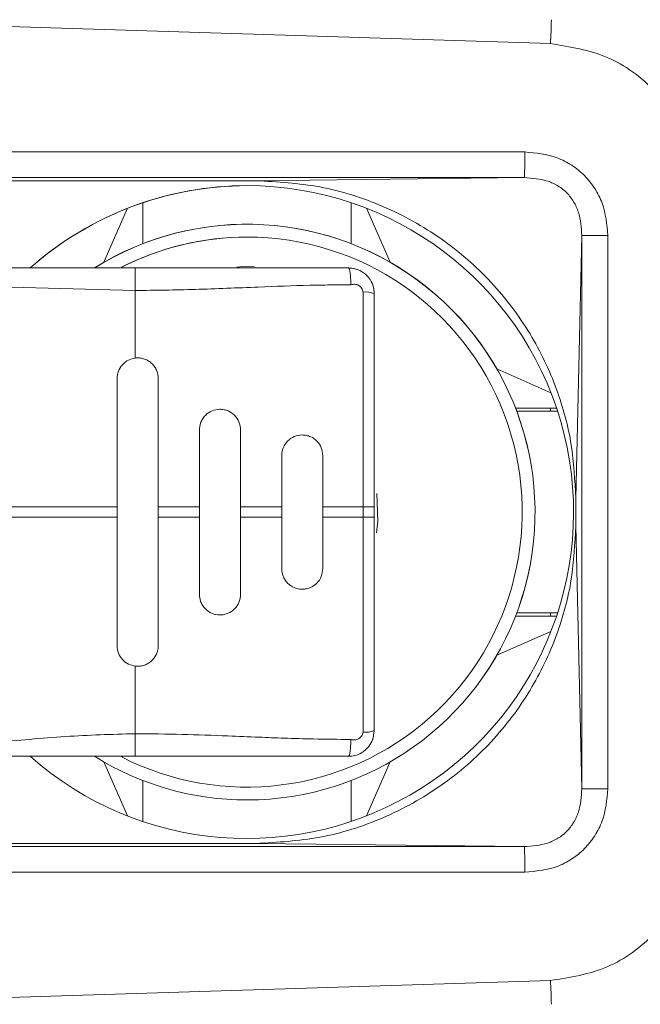
# Model space of a CAD drawing. Extents: x 1066.8 to 1085.1, y 122.6 to 133.6.
# Drawn here: x 1074.3 to 1074.4, y 130.7 to 130.8 of the extents above; entities that cross this region are included whole.
import ezdxf

# ---------------------------------------------------------------- set-up
doc = ezdxf.new("R2010")
doc.units = 0
doc.header["$MEASUREMENT"] = 0
doc.layers.get('0').update_dxf_attribs({"linetype": 'CONTINUOUS'})

msp = doc.modelspace()

# ---------------------------------------------------------------- linework, layer by layer
at = {"color": 7, "linetype": 'Continuous', "lineweight": 15}
for p, q in [((1074.374684217832, 130.8167662538083), (1074.314904455079, 130.8186541253328)), ((1074.374684217832, 130.8167662538083), (1074.314904455079, 130.8186541253328)), ((1074.314904455079, 130.8064061334894), (1074.372220246296, 130.8063982135808)), ((1074.372181820073, 130.8039377620042), (1074.316115614421, 130.8039453885827)), ((1074.346511343287, 130.8036447253893), (1074.372181820073, 130.8039377620042)), ((1074.316075134889, 130.8036447253893), (1074.346511343287, 130.8036447253893)), ((1074.335677495107, 130.8015389097159), (1074.335677495107, 130.7976147417149)), ((1074.355608678194, 130.8015389097159), (1074.355608678194, 130.7976147417149)), ((1074.331942818251, 130.7958330556305), (1074.334212898693, 130.8010053425464)), ((1074.357072981278, 130.8010053425464), (1074.359343355051, 130.7958330556305)), ((1074.377677356588, 130.7983988126572), (1074.377093043338, 130.7732481165336)), ((1074.380176234388, 130.7983988126572), (1074.377677356588, 130.7983988126572)), ((1074.377677356588, 130.7983988126572), (1074.377677356588, 130.7454424910799)), ((1074.380176234388, 130.7983988126572), (1074.380176234388, 130.7454424910799)), ((1074.314761603396, 130.7952965551615), (1074.334938890307, 130.7952965551615)), ((1074.34022938919, 130.7952965551615), (1074.314761603396, 130.7952965551615)), ((1074.314761603396, 130.7952965551615), (1074.334938890307, 130.7952965551615)), ((1074.334938890307, 130.7952965551615), (1074.334938890307, 130.7931320734991)), ((1074.350810093628, 130.7952965551615), (1074.34022938919, 130.7952965551615)), ((1074.314761603396, 130.7936791338461), (1074.334938890307, 130.7931320734991)), ((1074.314761603396, 130.7936791338461), (1074.334938890307, 130.7931320734991)), ((1074.334938890307, 130.7931320734991), (1074.334938890307, 130.7866688414962)), ((1074.356748265029, 130.7724127128509), (1074.35674533173, 130.7929833552171)), ((1074.356748265029, 130.7724127128509), (1074.35674533173, 130.7929833552171)), ((1074.369555343748, 130.7856210669335), (1074.374727630664, 130.7833506931611)), ((1074.333216456871, 130.7724127128509), (1074.333216456871, 130.784715850724)), ((1074.33715353139, 130.784715850724), (1074.33715353139, 130.7724127128509)), ((1074.33715353139, 130.784715850724), (1074.33715353139, 130.7724127128509)), ((1074.371337323162, 130.7818860967469), (1074.375261491163, 130.7818860967469)), ((1074.375363276654, 130.7815786869648), (1074.37145436181, 130.7815786869648)), ((1074.341090605908, 130.7724127128509), (1074.341090605908, 130.7797946542407)), ((1074.341090605908, 130.7724127128509), (1074.341090605908, 130.7797946542407)), ((1074.345027387097, 130.7797946542407), (1074.345027387097, 130.7724127128509)), ((1074.345027387097, 130.7797946542407), (1074.345027387097, 130.7724127128509)), ((1074.348964461615, 130.7724127128509), (1074.348964461615, 130.7773339093342)), ((1074.348964461615, 130.7724127128509), (1074.348964461615, 130.7773339093342)), ((1074.352901536134, 130.7773339093342), (1074.352901536134, 130.7724127128509)), ((1074.352901536134, 130.7773339093342), (1074.352901536134, 130.7724127128509)), ((1074.377093043338, 130.7732481165336), (1074.377093043338, 130.7705931872035)), ((1074.314761603396, 130.7724127128509), (1074.333216456871, 130.7724127128509)), ((1074.314761603396, 130.7724127128509), (1074.333216456871, 130.7724127128509)), ((1074.333216456871, 130.7714285908862), (1074.333216456871, 130.7724127128509)), ((1074.33715353139, 130.7724127128509), (1074.33715353139, 130.7714285908862)), ((1074.33715353139, 130.7724127128509), (1074.341090605908, 130.7724127128509)), ((1074.341090605908, 130.7714285908862), (1074.341090605908, 130.7724127128509)), ((1074.345027387097, 130.7724127128509), (1074.348964461615, 130.7724127128509)), ((1074.345027387097, 130.7724127128509), (1074.345027387097, 130.7714285908862)), ((1074.348964461615, 130.7714285908862), (1074.348964461615, 130.7724127128509)), ((1074.352901536134, 130.7724127128509), (1074.356748265029, 130.7724127128509)), ((1074.352901536134, 130.7724127128509), (1074.352901536134, 130.7714285908862)), ((1074.356748265029, 130.7724127128509), (1074.356748265029, 130.7714285908862)), ((1074.357822732617, 130.7724127128509), (1074.356748265029, 130.7724127128509)), ((1074.357822732617, 130.7724127128509), (1074.357822732617, 130.7714285908862)), ((1074.314761603396, 130.7714285908862), (1074.333216456871, 130.7714285908862)), ((1074.314761603396, 130.7714285908862), (1074.333216456871, 130.7714285908862)), ((1074.333216456871, 130.7714285908862), (1074.333216456871, 130.7591254530131)), ((1074.33715353139, 130.7591254530131), (1074.33715353139, 130.7714285908862)), ((1074.33715353139, 130.7714285908862), (1074.341090605908, 130.7714285908862)), ((1074.33715353139, 130.7591254530131), (1074.33715353139, 130.7714285908862)), ((1074.341090605908, 130.7714285908862), (1074.341090605908, 130.7640466494964)), ((1074.341090605908, 130.7714285908862), (1074.341090605908, 130.7640466494964)), ((1074.345027387097, 130.7640466494964), (1074.345027387097, 130.7714285908862)), ((1074.345027387097, 130.7714285908862), (1074.348964461615, 130.7714285908862)), ((1074.345027387097, 130.7640466494964), (1074.345027387097, 130.7714285908862)), ((1074.348964461615, 130.7714285908862), (1074.348964461615, 130.766507101073)), ((1074.348964461615, 130.7714285908862), (1074.348964461615, 130.766507101073)), ((1074.352901536134, 130.7714285908862), (1074.356748265029, 130.7714285908862)), ((1074.352901536134, 130.766507101073), (1074.352901536134, 130.7714285908862)), ((1074.352901536134, 130.766507101073), (1074.352901536134, 130.7714285908862)), ((1074.357822732617, 130.7714285908862), (1074.356748265029, 130.7714285908862)), ((1074.377677356588, 130.7454424910799), (1074.377093043338, 130.7705931872035)), ((1074.371337323162, 130.7619552069903), (1074.375261491163, 130.7619552069903)), ((1074.37145436181, 130.7622626167723), (1074.375363276654, 130.7622626167723)), ((1074.369555343748, 130.7582202368036), (1074.374727630664, 130.760490610576)), ((1074.334938890307, 130.757172168911), (1074.334938890307, 130.750709230238)), ((1074.334938890307, 130.7485447485757), (1074.334938890307, 130.750709230238)), ((1074.357822732617, 130.7510052001523), (1074.357749986791, 130.7505687251945)), ((1074.357822732617, 130.7510052001523), (1074.357749986791, 130.7505687251945)), ((1074.314761310066, 130.7485447485757), (1074.34022938919, 130.7485447485757)), ((1074.331942818251, 130.7480082481067), (1074.334212898693, 130.7428359611907)), ((1074.357072981278, 130.7428359611907), (1074.359343355051, 130.7480082481067)), ((1074.335677495107, 130.7462265620222), (1074.335677495107, 130.7423021006912)), ((1074.355608678194, 130.7462265620222), (1074.355608678194, 130.7423021006912)), ((1074.316075134889, 130.7401962850178), (1074.346511343287, 130.7401962850178)), ((1074.372181820073, 130.7399035417329), (1074.316115614421, 130.7398959151544)), ((1074.346511343287, 130.7401962850178), (1074.372181820073, 130.7399035417329)), ((1074.372220246296, 130.7374430901563), (1074.314904455079, 130.7374351702478)), ((1074.374684217832, 130.7270750499288), (1074.314904455079, 130.7251871784043)), ((1074.374684217832, 130.7270750499288), (1074.314904455079, 130.7251871784043))]:
    msp.add_line(p, q, dxfattribs=at)
at = {"color": 8, "linetype": 'Continuous', "lineweight": 15}
for p, q in [((1074.37469448438, 130.7818860967469), (1074.37469448438, 130.7815786869648)), ((1074.37469448438, 130.7622626167723), (1074.37469448438, 130.7619552069903))]:
    msp.add_line(p, q, dxfattribs=at)
at = {"color": 7, "linetype": 'Continuous', "lineweight": 15, "flags": 128}
for points in [[(1074.346315105554, 130.7953927673834), (1074.345519594744, 130.795458179961), (1074.344672751193, 130.795383967485)], [(1074.35536198771, 130.7952965551615), (1074.35584216883, 130.7952493290404), (1074.356200911353, 130.7951493035292)], [(1074.357673427675, 130.7936800138359), (1074.357775506496, 130.7933159913744), (1074.357822732617, 130.7928361035848)], [(1074.358066196471, 130.7736948580394), (1074.358162995353, 130.7710642750948), (1074.358035103497, 130.7699405280765)], [(1074.358066196471, 130.7736948580394), (1074.358162995353, 130.7710642750948), (1074.358035103497, 130.7699405280765)], [(1074.356748265029, 130.7714285908862), (1074.356748265029, 130.7611244965867), (1074.35674679838, 130.751500927759), (1074.35674591839, 130.7510201599795), (1074.35674562506, 130.7508993080423), (1074.35674562506, 130.750868801728), (1074.35674562506, 130.7508608818195), (1074.35674562506, 130.7508588285099), (1074.35674562506, 130.75085794852), (1074.35674562506, 130.75085794852)], [(1074.356748265029, 130.7714285908862), (1074.356748265029, 130.7611244965867), (1074.35674679838, 130.751500927759), (1074.35674591839, 130.7510201599795), (1074.35674562506, 130.7508993080423), (1074.35674562506, 130.750868801728), (1074.35674562506, 130.7508608818195), (1074.35674562506, 130.7508588285099), (1074.35674562506, 130.75085794852), (1074.35674562506, 130.75085794852)]]:
    msp.add_lwpolyline(points, dxfattribs=at)
at = {"color": 8, "linetype": 'Continuous', "lineweight": 15}
for centre, radius, start, end in [((1074.308445204013, 130.8203718564919), 0.06633707351371995, 356.8842811778293, 358.8659343827796), ((1074.313531242072, 130.8201847543834), 0.06124844969839064, 356.8004497858043, 358.9289236055178), ((1074.345643038412, 130.7719206295542), 0.02632874015747923, 242.6043686714143, 90), ((1074.345643038412, 130.7719206295542), 0.02632874015747969, 90, 117.395632434616), ((1074.345643038412, 130.7719206295542), 0.02632874015747921, 90, 117.0945354417588), ((1074.299115010533, 130.7231190327863), 0.0756726843937598, 1.273951393482111, 2.996675215195649)]:
    msp.add_arc(centre, radius, start, end, dxfattribs=at)
at = {"color": 7, "linetype": 'Continuous', "lineweight": 15}
for centre, radius, start, end in [((1074.332117794118, 130.8057939897379), 0.04010700384093723, 357.3472957333458, 0.8632104734545796), ((1074.345643038412, 130.7719206295542), 0.03124999999999577, 90, 131.5798538576617), ((1074.345643038412, 130.7719206295542), 0.03124999999999575, 228.4201468976803, 90), ((1074.345643038412, 130.7719206295542), 0.03124999999999556, 90, 131.1302333526067), ((1074.345643038412, 130.7719206295542), 0.02755905511810441, 270, 122.0267445933422), ((1074.345643038412, 130.7719206295542), 0.02755905511810441, 270, 121.9820272696416), ((1074.35698648252, 130.7907321579216), 0.002264045401289365, 68.32378544717913, 96.1068915871994), ((1074.356986695336, 130.753107108604), 0.00226207371097424, 263.8748716116693, 291.6902644500399), ((1074.345643038412, 130.7719206295542), 0.02755905511810441, 238.0179736929677, 270), ((1074.332110698739, 130.7380472031869), 0.0401140967464471, 359.1371004630926, 2.65239333010732)]:
    msp.add_arc(centre, radius, start, end, dxfattribs=at)
for points, knots in [([(1074.388742642094, 130.8020193841654), (1074.388534527652, 130.8038953250037), (1074.388118299619, 130.8076471990108), (1074.384898865254, 130.8124301929018), (1074.380275104313, 130.8158738909459), (1074.376547890975, 130.8164687924476), (1074.374684217832, 130.8167662538083)], [0, 0, 0, 0, 0.2500011614389825, 0.5000013008071166, 0.7499917330925538, 1, 1, 1, 1]), ([(1074.388742642094, 130.8020193841654), (1074.388534527652, 130.8038953250037), (1074.388118299619, 130.8076471990108), (1074.384898865254, 130.8124301929018), (1074.380275104313, 130.8158738909459), (1074.376547890975, 130.8164687924476), (1074.374684217832, 130.8167662538083)], [0, 0, 0, 0, 0.2500011614389825, 0.5000013008071166, 0.7499917330925538, 1, 1, 1, 1]), ([(1074.372220246296, 130.8063982135808), (1074.373275763285, 130.8062984602137), (1074.37486126663, 130.8061486196152), (1074.376742192873, 130.8051649006501), (1074.377979263757, 130.8041729084005), (1074.378961089452, 130.8029275981046), (1074.379931254847, 130.8010399097546), (1074.380078324029, 130.7994543733159), (1074.380176234388, 130.7983988126572)], [0, 0, 0, 0, 0.2495085398637351, 0.3747894432648625, 0.499968832343004, 0.6251717109543985, 0.7504604838919681, 0.9999999999999999, 0.9999999999999999, 0.9999999999999999, 0.9999999999999999]), ([(1074.372220246296, 130.8063982135808), (1074.373275763285, 130.8062984602137), (1074.37486126663, 130.8061486196152), (1074.376742192873, 130.8051649006501), (1074.377979263757, 130.8041729084005), (1074.378961089452, 130.8029275981046), (1074.379931254847, 130.8010399097546), (1074.380078324029, 130.7994543733159), (1074.380176234388, 130.7983988126572)], [0, 0, 0, 0, 0.2495085398637351, 0.3747894432648625, 0.499968832343004, 0.6251717109543985, 0.7504604838919681, 0.9999999999999999, 0.9999999999999999, 0.9999999999999999, 0.9999999999999999]), ([(1074.377677356588, 130.7983988126572), (1074.377629607299, 130.7991563994414), (1074.37755920797, 130.8002733501413), (1074.376936822165, 130.8016399956947), (1074.37627692677, 130.8025099009169), (1074.375414504602, 130.8031795122724), (1074.37405399396, 130.8038131147094), (1074.372938283486, 130.8038873974955), (1074.372181820073, 130.8039377620042)], [0, 0, 0, 0, 0.2587640509964055, 0.3815096751288696, 0.5011664901292663, 0.6205529182455195, 0.7427308954580906, 1, 1, 1, 1]), ([(1074.377677356588, 130.7983988126572), (1074.377629607299, 130.7991563994414), (1074.37755920797, 130.8002733501413), (1074.376936822165, 130.8016399956947), (1074.37627692677, 130.8025099009169), (1074.375414504602, 130.8031795122724), (1074.37405399396, 130.8038131147094), (1074.372938283486, 130.8038873974955), (1074.372181820073, 130.8039377620042)], [0, 0, 0, 0, 0.2587640509964055, 0.3815096751288696, 0.5011664901292663, 0.6205529182455195, 0.7427308954580906, 1, 1, 1, 1]), ([(1074.346511343287, 130.8036447253893), (1074.348553500717, 130.8035290191497), (1074.352705380426, 130.8032937785254), (1074.35874791554, 130.8013606850811), (1074.364344332297, 130.7982699283201), (1074.369128410572, 130.7940891419127), (1074.372849209456, 130.7891602699798), (1074.375376034921, 130.783846070209), (1074.376839284314, 130.7784975686267), (1074.37701064867, 130.7749525952789), (1074.377093043338, 130.7732481165336)], [0, 0, 0, 0, 0.1278262981022112, 0.2598817336675233, 0.3936213447214699, 0.5262622813987425, 0.6551382287256795, 0.7780016743447773, 0.8932597256874427, 1, 1, 1, 1]), ([(1074.346511343287, 130.8036447253893), (1074.348553500717, 130.8035290191497), (1074.352705380426, 130.8032937785254), (1074.35874791554, 130.8013606850811), (1074.364344332297, 130.7982699283201), (1074.369128410572, 130.7940891419127), (1074.372849209456, 130.7891602699798), (1074.375376034921, 130.783846070209), (1074.376839284314, 130.7784975686267), (1074.37701064867, 130.7749525952789), (1074.377093043338, 130.7732481165336)], [0, 0, 0, 0, 0.1278262981022112, 0.2598817336675233, 0.3936213447214699, 0.5262622813987425, 0.6551382287256795, 0.7780016743447773, 0.8932597256874427, 1, 1, 1, 1]), ([(1074.334938890307, 130.7952965551615), (1074.336285464355, 130.7952965551615), (1074.338901956753, 130.7952965551615), (1074.342744553993, 130.7952965551615), (1074.346899780707, 130.7952965551615), (1074.350438033116, 130.7952965551615), (1074.35340121688, 130.7952965551615), (1074.354707160765, 130.7952965551615), (1074.35536198771, 130.7952965551615)], [0, 0, 0, 0, 0.1975641624403145, 0.3838816959359201, 0.5637565551224821, 0.8072514966218188, 0.9033519624000955, 1, 1, 1, 1]), ([(1074.334938890307, 130.7952965551615), (1074.336285464355, 130.7952965551615), (1074.338901956753, 130.7952965551615), (1074.342744553993, 130.7952965551615), (1074.346899780707, 130.7952965551615), (1074.350438033116, 130.7952965551615), (1074.35340121688, 130.7952965551615), (1074.354707160765, 130.7952965551615), (1074.35536198771, 130.7952965551615)], [0, 0, 0, 0, 0.1975641624403145, 0.3838816959359201, 0.5637565551224821, 0.8072514966218188, 0.9033519624000955, 1, 1, 1, 1]), ([(1074.355582278499, 130.7936867604246), (1074.355576521819, 130.7938965656348), (1074.355564610156, 130.7943306924578), (1074.355512017703, 130.794865801217), (1074.355441386629, 130.7952296254626), (1074.355387853949, 130.7952747510917), (1074.35536198771, 130.7952965551615)], [0, 0, 0, 0, 0.241650324147259, 0.5000204114152779, 0.7584168897760325, 1, 1, 1, 1]), ([(1074.355582278499, 130.7936867604246), (1074.355576521819, 130.7938965656348), (1074.355564610156, 130.7943306924578), (1074.355512017703, 130.794865801217), (1074.355441386629, 130.7952296254626), (1074.355387853949, 130.7952747510917), (1074.35536198771, 130.7952965551615)], [0, 0, 0, 0, 0.241650324147259, 0.5000204114152779, 0.7584168897760325, 1, 1, 1, 1]), ([(1074.35536228104, 130.7952965551615), (1074.355563001614, 130.7952821725932), (1074.355993853261, 130.7952513000569), (1074.356689473929, 130.7949590639307), (1074.357313084566, 130.7944167922065), (1074.357742958834, 130.7936558063131), (1074.357796346391, 130.7931072310232), (1074.357822732617, 130.7928361035848)], [0, 0, 0, 0, 0.1546000982811382, 0.3318529116263775, 0.5752060489996448, 0.790050157339257, 1, 1, 1, 1]), ([(1074.35536228104, 130.7952965551615), (1074.355563001614, 130.7952821725932), (1074.355993853261, 130.7952513000569), (1074.356689473929, 130.7949590639307), (1074.357313084566, 130.7944167922065), (1074.357742958834, 130.7936558063131), (1074.357796346391, 130.7931072310232), (1074.357822732617, 130.7928361035848)], [0, 0, 0, 0, 0.1546000982811382, 0.3318529116263775, 0.5752060489996448, 0.790050157339257, 1, 1, 1, 1]), ([(1074.334938890307, 130.7931320734991), (1074.336856529998, 130.7931571540299), (1074.340790107405, 130.793208600717), (1074.346358686984, 130.7934610998915), (1074.350659726656, 130.7936149093069), (1074.353611361421, 130.793670773626), (1074.354922537108, 130.7936814090311), (1074.355582278499, 130.7936867604246)], [0, 0, 0, 0, 0.2778319406809741, 0.5699055194437457, 0.8086788264799167, 0.9037333452031011, 1, 1, 1, 1]), ([(1074.334938890307, 130.7931320734991), (1074.336856529998, 130.7931571540299), (1074.340790107405, 130.793208600717), (1074.346358686984, 130.7934610998915), (1074.350659726656, 130.7936149093069), (1074.353611361421, 130.793670773626), (1074.354922537108, 130.7936814090311), (1074.355582278499, 130.7936867604246)], [0, 0, 0, 0, 0.2778319406809741, 0.5699055194437457, 0.8086788264799167, 0.9037333452031011, 1, 1, 1, 1]), ([(1074.355582278499, 130.7936867604246), (1074.355708614523, 130.793711284894), (1074.355896772797, 130.7937478103574), (1074.356148802275, 130.7937040781672), (1074.356325902859, 130.7936308553623), (1074.356485308354, 130.7935190858909), (1074.356617761434, 130.7933674129677), (1074.3567162199, 130.7931865811534), (1074.356735934149, 130.7930503313651), (1074.35674562506, 130.7929833552171)], [0, 0, 0, 0, 0.2464732390854376, 0.3670843638292046, 0.486790862534423, 0.6123397512589759, 0.7365159385192657, 0.87047945021141, 1, 1, 1, 1]), ([(1074.355582278499, 130.7936867604246), (1074.355708614523, 130.793711284894), (1074.355896772797, 130.7937478103574), (1074.356148802275, 130.7937040781672), (1074.356325902859, 130.7936308553623), (1074.356485308354, 130.7935190858909), (1074.356617761434, 130.7933674129677), (1074.3567162199, 130.7931865811534), (1074.356735934149, 130.7930503313651), (1074.35674562506, 130.7929833552171)], [0, 0, 0, 0, 0.2464732390854376, 0.3670843638292046, 0.486790862534423, 0.6123397512589759, 0.7365159385192657, 0.87047945021141, 1, 1, 1, 1]), ([(1074.357822732617, 130.7928361035848), (1074.357822732617, 130.7917733545617), (1074.357822732617, 130.789647759504), (1074.357822732617, 130.785841658517), (1074.357822732617, 130.7801003530531), (1074.357822732617, 130.7754155872411), (1074.357822732617, 130.7724127128509)], [0, 0, 0, 0, 0.1567894863149865, 0.3135932849416697, 0.5600221593457605, 1, 1, 1, 1]), ([(1074.357822732617, 130.7928361035848), (1074.357822732617, 130.7917733545617), (1074.357822732617, 130.789647759504), (1074.357822732617, 130.785841658517), (1074.357822732617, 130.7801003530531), (1074.357822732617, 130.7754155872411), (1074.357822732617, 130.7724127128509)], [0, 0, 0, 0, 0.1567894863149865, 0.3135932849416697, 0.5600221593457605, 1, 1, 1, 1]), ([(1074.333216456871, 130.784715850724), (1074.333241842201, 130.7849554255261), (1074.333292591688, 130.7854343753172), (1074.333690727904, 130.7860587308988), (1074.334257768483, 130.7865129710539), (1074.334718558844, 130.7866184200277), (1074.334938890307, 130.7866688414962)], [0, 0, 0, 0, 0.2525752524260303, 0.5049398490435214, 0.7632820985246073, 1, 1, 1, 1]), ([(1074.333216456871, 130.784715850724), (1074.333241842201, 130.7849554255261), (1074.333292591688, 130.7854343753172), (1074.333690727904, 130.7860587308988), (1074.334257768483, 130.7865129710539), (1074.334718558844, 130.7866184200277), (1074.334938890307, 130.7866688414962)], [0, 0, 0, 0, 0.2525752524260303, 0.5049398490435214, 0.7632820985246073, 1, 1, 1, 1]), ([(1074.334938890307, 130.7866688414962), (1074.33507525015, 130.7866780925835), (1074.335347990513, 130.7866965961611), (1074.335758127275, 130.7866129905177), (1074.336148475061, 130.7864516182136), (1074.33649309236, 130.7862057706081), (1074.336777038963, 130.785899650612), (1074.336987180188, 130.7855403665854), (1074.337127812044, 130.7851406360901), (1074.337144956229, 130.784857479626), (1074.33715353139, 130.784715850724)], [0, 0, 0, 0, 0.1223969076984716, 0.2448123751584675, 0.3723133712276949, 0.4998562693866159, 0.6225723964480803, 0.7453669263527201, 0.872637897380816, 1, 1, 1, 1]), ([(1074.334938890307, 130.7866688414962), (1074.33507525015, 130.7866780925835), (1074.335347990513, 130.7866965961611), (1074.335758127275, 130.7866129905177), (1074.336148475061, 130.7864516182136), (1074.33649309236, 130.7862057706081), (1074.336777038963, 130.785899650612), (1074.336987180188, 130.7855403665854), (1074.337127812044, 130.7851406360901), (1074.337144956229, 130.784857479626), (1074.33715353139, 130.784715850724)], [0, 0, 0, 0, 0.1223969076984716, 0.2448123751584675, 0.3723133712276949, 0.4998562693866159, 0.6225723964480803, 0.7453669263527201, 0.872637897380816, 1, 1, 1, 1]), ([(1074.341090605908, 130.7797946542407), (1074.341111601276, 130.7800157667573), (1074.341145675595, 130.7803746201024), (1074.341373129706, 130.780839841199), (1074.341712484023, 130.7812770267787), (1074.342279555136, 130.781657642628), (1074.342926539248, 130.7817878726298), (1074.343447096823, 130.7817394972508), (1074.343946360643, 130.7815839222978), (1074.344487836601, 130.7812204470401), (1074.344846231437, 130.7806816746881), (1074.34500503855, 130.780189837531), (1074.345019937207, 130.7799263886228), (1074.345027387097, 130.7797946542407)], [0, 0, 0, 0, 0.1071436345757778, 0.1738881735294587, 0.2492603440955959, 0.3753851923869816, 0.4975009805689636, 0.5629466562807879, 0.6284107553145981, 0.7506052772347924, 0.8719452147730781, 0.9359677817084594, 1, 1, 1, 1]), ([(1074.341090605908, 130.7797946542407), (1074.341111601276, 130.7800157667573), (1074.341145675595, 130.7803746201024), (1074.341373129706, 130.780839841199), (1074.341712484023, 130.7812770267787), (1074.342279555136, 130.781657642628), (1074.342926539248, 130.7817878726298), (1074.343447096823, 130.7817394972508), (1074.343946360643, 130.7815839222978), (1074.344487836601, 130.7812204470401), (1074.344846231437, 130.7806816746881), (1074.34500503855, 130.780189837531), (1074.345019937207, 130.7799263886228), (1074.345027387097, 130.7797946542407)], [0, 0, 0, 0, 0.1071436345757778, 0.1738881735294587, 0.2492603440955959, 0.3753851923869816, 0.4975009805689636, 0.5629466562807879, 0.6284107553145981, 0.7506052772347924, 0.8719452147730781, 0.9359677817084594, 1, 1, 1, 1]), ([(1074.348964461615, 130.7773339093342), (1074.348993280816, 130.7775881274758), (1074.349050852468, 130.7780959749545), (1074.349495474128, 130.7787482154439), (1074.350139041444, 130.7791922087091), (1074.350799495081, 130.779329287874), (1074.351339627556, 130.7792761076661), (1074.351837540715, 130.7791140029452), (1074.352370006019, 130.77874547979), (1074.352813557724, 130.7781043787571), (1074.352872325925, 130.7775897172419), (1074.352901536134, 130.7773339093342)], [0, 0, 0, 0, 0.1230589103728992, 0.2458327991876438, 0.3713583381557775, 0.4974773102660383, 0.5661804184987336, 0.6349146631549986, 0.7510344265134715, 0.8762538861015864, 1, 1, 1, 1]), ([(1074.348964461615, 130.7773339093342), (1074.348993280816, 130.7775881274758), (1074.349050852468, 130.7780959749545), (1074.349495474128, 130.7787482154439), (1074.350139041444, 130.7791922087091), (1074.350799495081, 130.779329287874), (1074.351339627556, 130.7792761076661), (1074.351837540715, 130.7791140029452), (1074.352370006019, 130.77874547979), (1074.352813557724, 130.7781043787571), (1074.352872325925, 130.7775897172419), (1074.352901536134, 130.7773339093342)], [0, 0, 0, 0, 0.1230589103728992, 0.2458327991876438, 0.3713583381557775, 0.4974773102660383, 0.5661804184987336, 0.6349146631549986, 0.7510344265134715, 0.8762538861015864, 1, 1, 1, 1]), ([(1074.357822732617, 130.7714285908862), (1074.357822732617, 130.7680162482666), (1074.357822732617, 130.7628975251925), (1074.357822732617, 130.7569428653005), (1074.357822732617, 130.7539714849503), (1074.357822732617, 130.7524073062074), (1074.357822732617, 130.7516057515135), (1074.357822732617, 130.7511821373648), (1074.357822732617, 130.7510508458942), (1074.357822732617, 130.7510052001523)], [0, 0, 0, 0, 0.4999666568668109, 0.7499806285634094, 0.8749827006710619, 0.9374990448019679, 0.980570551815926, 0.9932450175801093, 1, 1, 1, 1]), ([(1074.357822732617, 130.7714285908862), (1074.357822732617, 130.7680162482666), (1074.357822732617, 130.7628975251925), (1074.357822732617, 130.7569428653005), (1074.357822732617, 130.7539714849503), (1074.357822732617, 130.7524073062074), (1074.357822732617, 130.7516057515135), (1074.357822732617, 130.7511821373648), (1074.357822732617, 130.7510508458942), (1074.357822732617, 130.7510052001523)], [0, 0, 0, 0, 0.4999666568668109, 0.7499806285634094, 0.8749827006710619, 0.9374990448019679, 0.980570551815926, 0.9932450175801093, 1, 1, 1, 1]), ([(1074.377093043338, 130.7705931872035), (1074.377010668878, 130.7688886054506), (1074.376839356213, 130.7653436178509), (1074.375375891819, 130.7599950974947), (1074.372849395597, 130.7546808229669), (1074.369128288881, 130.7497521512096), (1074.36434434884, 130.745571369714), (1074.35874791323, 130.7424805993286), (1074.352705364248, 130.7405476028648), (1074.348553498651, 130.740312113755), (1074.346511343287, 130.7401962850178)], [0, 0, 0, 0, 0.1067462319219805, 0.2219981927144342, 0.3448669938395691, 0.4737378635723651, 0.6063786123716428, 0.7401180339913876, 0.8721732825080323, 1, 1, 1, 1]), ([(1074.377093043338, 130.7705931872035), (1074.377010668878, 130.7688886054506), (1074.376839356213, 130.7653436178509), (1074.375375891819, 130.7599950974947), (1074.372849395597, 130.7546808229669), (1074.369128288881, 130.7497521512096), (1074.36434434884, 130.745571369714), (1074.35874791323, 130.7424805993286), (1074.352705364248, 130.7405476028648), (1074.348553498651, 130.740312113755), (1074.346511343287, 130.7401962850178)], [0, 0, 0, 0, 0.1067462319219805, 0.2219981927144342, 0.3448669938395691, 0.4737378635723651, 0.6063786123716428, 0.7401180339913876, 0.8721732825080323, 1, 1, 1, 1]), ([(1074.348964461615, 130.766507101073), (1074.348989269193, 130.7662664820937), (1074.349027589366, 130.7658947988562), (1074.349263581625, 130.7654409689889), (1074.349587617701, 130.7650272426437), (1074.350072009212, 130.7646965485183), (1074.350545883584, 130.7645658990666), (1074.350804067386, 130.7645414797122), (1074.351031975033, 130.7645348238884), (1074.351343657, 130.7645666518241), (1074.351841126745, 130.764729330517), (1074.352369830787, 130.7650957024983), (1074.352813672521, 130.7657370512947), (1074.352872345408, 130.7662512692094), (1074.352901536134, 130.766507101073)], [0, 0, 0, 0, 0.1162863760204403, 0.1796271301118815, 0.2461689142527475, 0.3715549377073005, 0.4575728235221814, 0.4835228385678864, 0.4980922856315722, 0.5689037181910346, 0.6350396137391913, 0.7515492310067434, 0.8763916592145343, 1, 1, 1, 1]), ([(1074.348964461615, 130.766507101073), (1074.348989269193, 130.7662664820937), (1074.349027589366, 130.7658947988562), (1074.349263581625, 130.7654409689889), (1074.349587617701, 130.7650272426437), (1074.350072009212, 130.7646965485183), (1074.350545883584, 130.7645658990666), (1074.350804067386, 130.7645414797122), (1074.351031975033, 130.7645348238884), (1074.351343657, 130.7645666518241), (1074.351841126745, 130.764729330517), (1074.352369830787, 130.7650957024983), (1074.352813672521, 130.7657370512947), (1074.352872345408, 130.7662512692094), (1074.352901536134, 130.766507101073)], [0, 0, 0, 0, 0.1162863760204403, 0.1796271301118815, 0.2461689142527475, 0.3715549377073005, 0.4575728235221814, 0.4835228385678864, 0.4980922856315722, 0.5689037181910346, 0.6350396137391913, 0.7515492310067434, 0.8763916592145343, 1, 1, 1, 1]), ([(1074.341090605908, 130.7640466494964), (1074.341111599907, 130.7638255405116), (1074.341145671287, 130.763466700414), (1074.341373125636, 130.7630014635843), (1074.341713669227, 130.7625627713695), (1074.342281435676, 130.7621827357731), (1074.34293057614, 130.7620527331156), (1074.343449034467, 130.7621031488336), (1074.343948457193, 130.7622576781274), (1074.344487537016, 130.7626211464696), (1074.344845820713, 130.7631581579816), (1074.345003852943, 130.7636500991887), (1074.345019481454, 130.7639134394734), (1074.345027387097, 130.7640466494964)], [0, 0, 0, 0, 0.1071490392492761, 0.1738933030851386, 0.24926376410936, 0.3763154849373567, 0.4975170280309166, 0.5639847489865545, 0.6283957667910054, 0.7506197191186827, 0.8719619148949987, 0.9352322555100904, 1, 1, 1, 1]), ([(1074.341090605908, 130.7640466494964), (1074.341111599907, 130.7638255405116), (1074.341145671287, 130.763466700414), (1074.341373125636, 130.7630014635843), (1074.341713669227, 130.7625627713695), (1074.342281435676, 130.7621827357731), (1074.34293057614, 130.7620527331156), (1074.343449034467, 130.7621031488336), (1074.343948457193, 130.7622576781274), (1074.344487537016, 130.7626211464696), (1074.344845820713, 130.7631581579816), (1074.345003852943, 130.7636500991887), (1074.345019481454, 130.7639134394734), (1074.345027387097, 130.7640466494964)], [0, 0, 0, 0, 0.1071490392492761, 0.1738933030851386, 0.24926376410936, 0.3763154849373567, 0.4975170280309166, 0.5639847489865545, 0.6283957667910054, 0.7506197191186827, 0.8719619148949987, 0.9352322555100904, 1, 1, 1, 1]), ([(1074.334938890307, 130.757172168911), (1074.334718564637, 130.7572227083298), (1074.334257817108, 130.7573283969333), (1074.333690720987, 130.7577825505858), (1074.333292593402, 130.7584069339341), (1074.333241842772, 130.7588858800496), (1074.333216456871, 130.7591254530131)], [0, 0, 0, 0, 0.2367409844027404, 0.4950754211820909, 0.7474323858720678, 1, 1, 1, 1]), ([(1074.334938890307, 130.757172168911), (1074.334718564637, 130.7572227083298), (1074.334257817108, 130.7573283969333), (1074.333690720987, 130.7577825505858), (1074.333292593402, 130.7584069339341), (1074.333241842772, 130.7588858800496), (1074.333216456871, 130.7591254530131)], [0, 0, 0, 0, 0.2367409844027404, 0.4950754211820909, 0.7474323858720678, 1, 1, 1, 1]), ([(1074.33715353139, 130.7591254530131), (1074.337140812333, 130.7589553349995), (1074.337117087124, 130.7586380091547), (1074.336907110592, 130.7581163975902), (1074.336574929344, 130.7576913517212), (1074.336144414602, 130.7573880388507), (1074.335755282516, 130.7572270248098), (1074.335346314758, 130.7571450975338), (1074.335074744335, 130.7571631420702), (1074.334938890307, 130.757172168911)], [0, 0, 0, 0, 0.1530121966524981, 0.2854178903100519, 0.5011813151301938, 0.6285987442803619, 0.7559642355248636, 0.8779202775401089, 1, 1, 1, 1]), ([(1074.33715353139, 130.7591254530131), (1074.337140812333, 130.7589553349995), (1074.337117087124, 130.7586380091547), (1074.336907110592, 130.7581163975902), (1074.336574929344, 130.7576913517212), (1074.336144414602, 130.7573880388507), (1074.335755282516, 130.7572270248098), (1074.335346314758, 130.7571450975338), (1074.335074744335, 130.7571631420702), (1074.334938890307, 130.757172168911)], [0, 0, 0, 0, 0.1530121966524981, 0.2854178903100519, 0.5011813151301938, 0.6285987442803619, 0.7559642355248636, 0.8779202775401089, 1, 1, 1, 1]), ([(1074.334938890307, 130.750709230238), (1074.332714130407, 130.7506429604376), (1074.328203034973, 130.7505085866591), (1074.321497069432, 130.7498195278229), (1074.316986167798, 130.7496853743452), (1074.314761603396, 130.7496192161633)], [0, 0, 0, 0, 0.3302958431437589, 0.6697334261941708, 1, 1, 1, 1]), ([(1074.334938890307, 130.750709230238), (1074.332714130407, 130.7506429604376), (1074.328203034973, 130.7505085866591), (1074.321497069432, 130.7498195278229), (1074.316986167798, 130.7496853743452), (1074.314761603396, 130.7496192161633)], [0, 0, 0, 0, 0.3302958431437589, 0.6697334261941708, 1, 1, 1, 1]), ([(1074.355582278499, 130.7501542499826), (1074.354393352184, 130.7501655423671), (1074.352269116386, 130.7501857182917), (1074.349336867793, 130.7502748037865), (1074.346602014406, 130.750377239412), (1074.343348619012, 130.7505089679098), (1074.339398927378, 130.7506639949497), (1074.336439470487, 130.7506940108181), (1074.334938890307, 130.750709230238)], [0, 0, 0, 0, 0.173423270437966, 0.309852608102285, 0.426888444127247, 0.5712398708779467, 0.782598978157909, 1, 1, 1, 1]), ([(1074.355582278499, 130.7501542499826), (1074.354393352184, 130.7501655423671), (1074.352269116386, 130.7501857182917), (1074.349336867793, 130.7502748037865), (1074.346602014406, 130.750377239412), (1074.343348619012, 130.7505089679098), (1074.339398927378, 130.7506639949497), (1074.336439470487, 130.7506940108181), (1074.334938890307, 130.750709230238)], [0, 0, 0, 0, 0.173423270437966, 0.309852608102285, 0.426888444127247, 0.5712398708779467, 0.782598978157909, 1, 1, 1, 1]), ([(1074.35674533173, 130.75085794852), (1074.356734934199, 130.7507893696117), (1074.356714327024, 130.7506534510503), (1074.356616695075, 130.7504726265921), (1074.356485325157, 130.7503222863118), (1074.356326201473, 130.750210450446), (1074.356148889626, 130.7501378812705), (1074.355938740845, 130.7501008712592), (1074.355747770388, 130.7501220076203), (1074.355622743987, 130.7501463661948), (1074.355582278499, 130.7501542499826)], [0, 0, 0, 0, 0.1327615524119372, 0.2631240371962514, 0.3874451510118053, 0.5129983288954618, 0.6322206993280961, 0.7530513186843408, 0.9200736889190632, 1, 1, 1, 1]), ([(1074.35674533173, 130.75085794852), (1074.356734934199, 130.7507893696117), (1074.356714327024, 130.7506534510503), (1074.356616695075, 130.7504726265921), (1074.356485325157, 130.7503222863118), (1074.356326201473, 130.750210450446), (1074.356148889626, 130.7501378812705), (1074.355938740845, 130.7501008712592), (1074.355747770388, 130.7501220076203), (1074.355622743987, 130.7501463661948), (1074.355582278499, 130.7501542499826)], [0, 0, 0, 0, 0.1327615524119372, 0.2631240371962514, 0.3874451510118053, 0.5129983288954618, 0.6322206993280961, 0.7530513186843408, 0.9200736889190632, 1, 1, 1, 1]), ([(1074.35536198771, 130.7485447485757), (1074.355387852496, 130.7485665425125), (1074.355441377101, 130.7486116428995), (1074.355512031663, 130.7489755983282), (1074.355564596843, 130.7495104846976), (1074.355576518625, 130.7499445407375), (1074.355582278499, 130.7501542499826)], [0, 0, 0, 0, 0.2416120146962827, 0.4999920597086398, 0.7584268433872648, 1, 1, 1, 1]), ([(1074.35536198771, 130.7485447485757), (1074.355387852496, 130.7485665425125), (1074.355441377101, 130.7486116428995), (1074.355512031663, 130.7489755983282), (1074.355564596843, 130.7495104846976), (1074.355576518625, 130.7499445407375), (1074.355582278499, 130.7501542499826)], [0, 0, 0, 0, 0.2416120146962827, 0.4999920597086398, 0.7584268433872648, 1, 1, 1, 1]), ([(1074.334938890307, 130.7485447485757), (1074.332714458233, 130.7485447485757), (1074.328203733818, 130.7485447485757), (1074.321497247637, 130.7485447485757), (1074.316986133428, 130.7485447485757), (1074.314761310066, 130.7485447485757)], [0, 0, 0, 0, 0.3302525152187927, 0.6696891762763548, 1, 1, 1, 1]), ([(1074.334938890307, 130.7485447485757), (1074.332714458233, 130.7485447485757), (1074.328203733818, 130.7485447485757), (1074.321497247637, 130.7485447485757), (1074.316986133428, 130.7485447485757), (1074.314761310066, 130.7485447485757)], [0, 0, 0, 0, 0.3302525152187927, 0.6696891762763548, 1, 1, 1, 1]), ([(1074.35536198771, 130.7485447485757), (1074.354768510886, 130.7485447485757), (1074.353584745019, 130.7485447485757), (1074.351481824152, 130.7485447485757), (1074.348320301965, 130.7485447485757), (1074.345007955449, 130.7485447485757), (1074.341857028694, 130.7485447485757), (1074.339526562985, 130.7485447485757), (1074.337214253781, 130.7485447485757), (1074.335660189313, 130.7485447485757), (1074.334938890307, 130.7485447485757)], [0, 0, 0, 0, 0.08759643664539749, 0.1747223605052105, 0.3096922106652593, 0.5522665795512699, 0.6607495624271899, 0.7719968111190313, 0.8941752564419028, 1, 1, 1, 1]), ([(1074.35536198771, 130.7485447485757), (1074.354768510886, 130.7485447485757), (1074.353584745019, 130.7485447485757), (1074.351481824152, 130.7485447485757), (1074.348320301965, 130.7485447485757), (1074.345007955449, 130.7485447485757), (1074.341857028694, 130.7485447485757), (1074.339526562985, 130.7485447485757), (1074.337214253781, 130.7485447485757), (1074.335660189313, 130.7485447485757), (1074.334938890307, 130.7485447485757)], [0, 0, 0, 0, 0.08759643664539749, 0.1747223605052105, 0.3096922106652593, 0.5522665795512699, 0.6607495624271899, 0.7719968111190313, 0.8941752564419028, 1, 1, 1, 1]), ([(1074.350440791227, 130.7485447485757), (1074.350750989442, 130.7485447485757), (1074.351385628177, 130.7485447485757), (1074.352613231757, 130.7485447485757), (1074.353940066714, 130.7485447485757), (1074.355096710101, 130.7485447485757), (1074.355273122149, 130.7485447485757), (1074.35536198771, 130.7485447485757)], [0, 0, 0, 0, 0.1083942222148089, 0.2217652093702571, 0.4674171623717637, 0.731717456915144, 1, 1, 1, 1]), ([(1074.350440791227, 130.7485447485757), (1074.350750989442, 130.7485447485757), (1074.351385628177, 130.7485447485757), (1074.352613231757, 130.7485447485757), (1074.353940066714, 130.7485447485757), (1074.355096710101, 130.7485447485757), (1074.355273122149, 130.7485447485757), (1074.35536198771, 130.7485447485757)], [0, 0, 0, 0, 0.1083942222148089, 0.2217652093702571, 0.4674171623717637, 0.731717456915144, 1, 1, 1, 1]), ([(1074.377677356588, 130.7454424910799), (1074.377629554805, 130.744684932144), (1074.377559072643, 130.7435679363431), (1074.376936989563, 130.7422011041184), (1074.376276821402, 130.7413313715451), (1074.375414448914, 130.7406618412455), (1074.374054128708, 130.7400276931701), (1074.37293831896, 130.7399537046293), (1074.372181820073, 130.7399035417329)], [0, 0, 0, 0, 0.2587608178681061, 0.3815343378172015, 0.5011638181755573, 0.6205487546176858, 0.7427388988170179, 1, 1, 1, 1]), ([(1074.377677356588, 130.7454424910799), (1074.377629554805, 130.744684932144), (1074.377559072643, 130.7435679363431), (1074.376936989563, 130.7422011041184), (1074.376276821402, 130.7413313715451), (1074.375414448914, 130.7406618412455), (1074.374054128708, 130.7400276931701), (1074.37293831896, 130.7399537046293), (1074.372181820073, 130.7399035417329)], [0, 0, 0, 0, 0.2587608178681061, 0.3815343378172015, 0.5011638181755573, 0.6205487546176858, 0.7427388988170179, 1, 1, 1, 1]), ([(1074.380176234388, 130.7454424910799), (1074.380078320875, 130.744386934201), (1074.379931246956, 130.7428014034398), (1074.378961103719, 130.7409136885337), (1074.37797917075, 130.7396684121583), (1074.376742295548, 130.7386760855973), (1074.374861262054, 130.7376923956186), (1074.373275757928, 130.7375427278865), (1074.372220246296, 130.7374430901563)], [0, 0, 0, 0, 0.2495368896671823, 0.3748243439216176, 0.5000259047539285, 0.6252186563317057, 0.7504982411325268, 1, 1, 1, 1]), ([(1074.380176234388, 130.7454424910799), (1074.380078320875, 130.744386934201), (1074.379931246956, 130.7428014034398), (1074.378961103719, 130.7409136885337), (1074.37797917075, 130.7396684121583), (1074.376742295548, 130.7386760855973), (1074.374861262054, 130.7376923956186), (1074.373275757928, 130.7375427278865), (1074.372220246296, 130.7374430901563)], [0, 0, 0, 0, 0.2495368896671823, 0.3748243439216176, 0.5000259047539285, 0.6252186563317057, 0.7504982411325268, 1, 1, 1, 1]), ([(1074.380176234388, 130.7454424910799), (1074.379866504993, 130.7454424910799), (1074.379390108141, 130.7454424910799), (1074.378812968435, 130.7454424910799), (1074.378414189828, 130.7454424910799), (1074.378090317381, 130.7454424910799), (1074.377774512185, 130.7454424910799), (1074.377715638258, 130.7454424910799), (1074.377677356588, 130.7454424910799)], [0, 0, 0, 0, 0.239507226046458, 0.3683876653685825, 0.4999836083311451, 0.6316431341242308, 0.7604828431491051, 1, 1, 1, 1]), ([(1074.380176234388, 130.7454424910799), (1074.379866504993, 130.7454424910799), (1074.379390108141, 130.7454424910799), (1074.378812968435, 130.7454424910799), (1074.378414189828, 130.7454424910799), (1074.378090317381, 130.7454424910799), (1074.377774512185, 130.7454424910799), (1074.377715638258, 130.7454424910799), (1074.377677356588, 130.7454424910799)], [0, 0, 0, 0, 0.239507226046458, 0.3683876653685825, 0.4999836083311451, 0.6316431341242308, 0.7604828431491051, 1, 1, 1, 1]), ([(1074.388742642094, 130.7418219195717), (1074.388534527652, 130.7399459787334), (1074.388118299619, 130.7361941047263), (1074.384898865254, 130.7314111108353), (1074.380275104313, 130.7279674127913), (1074.376547890975, 130.7273725112896), (1074.374684217832, 130.7270750499288)], [0, 0, 0, 0, 0.2500011614389825, 0.5000013008071166, 0.7499917330925538, 1, 1, 1, 1]), ([(1074.388742642094, 130.7418219195717), (1074.388534527652, 130.7399459787334), (1074.388118299619, 130.7361941047263), (1074.384898865254, 130.7314111108353), (1074.380275104313, 130.7279674127913), (1074.376547890975, 130.7273725112896), (1074.374684217832, 130.7270750499288)], [0, 0, 0, 0, 0.2500011614389825, 0.5000013008071166, 0.7499917330925538, 1, 1, 1, 1])]:
    msp.add_open_spline(points, degree=3, knots=knots, dxfattribs=at)
at = {"color": 8, "linetype": 'Continuous', "lineweight": 15}
msp.add_open_spline([(1074.357749986791, 130.7505687251945), (1074.357738198668, 130.7504459206253), (1074.357723479419, 130.7502925805995), (1074.357584094828, 130.7499216976627), (1074.357295599157, 130.7494038739959), (1074.356689071553, 130.7488823741061), (1074.355994270376, 130.7485903564365), (1074.355562953672, 130.7485592446675), (1074.35536198771, 130.7485447485757)], degree=3, knots=[0, 0, 0, 0, 0.1073383972818568, 0.1340281775645552, 0.3502587635796302, 0.6249046571634084, 0.8252295928061887, 1, 1, 1, 1], dxfattribs=at)
msp.add_open_spline([(1074.357749986791, 130.7505687251945), (1074.357738198668, 130.7504459206253), (1074.357723479419, 130.7502925805995), (1074.357584094828, 130.7499216976627), (1074.357295599157, 130.7494038739959), (1074.356689071553, 130.7488823741061), (1074.355994270376, 130.7485903564365), (1074.355562953672, 130.7485592446675), (1074.35536198771, 130.7485447485757)], degree=3, knots=[0, 0, 0, 0, 0.1073383972818568, 0.1340281775645552, 0.3502587635796302, 0.6249046571634084, 0.8252295928061887, 1, 1, 1, 1], dxfattribs=at)

doc.saveas('drawing.dxf')
